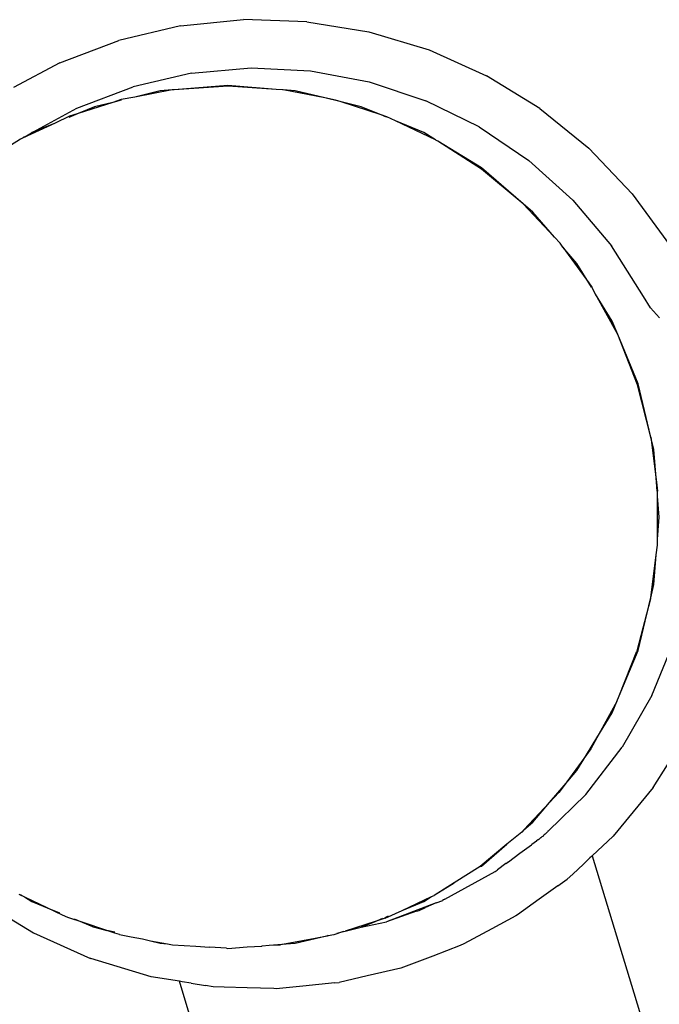
# Model space of a CAD drawing. Units: metres. Extents: x -6.4 to 6.4, y -7.1 to 7.6.
# Drawn here: x -1.8 to -1.8, y 5.8 to 5.9 of the extents above; entities that cross this region are included whole.
import ezdxf

# ---------------------------------------------------------------- set-up
doc = ezdxf.new("R2010")
doc.units = ezdxf.units.M

msp = doc.modelspace()

# ---------------------------------------------------------------- linework, layer by layer
for p, q in [((-1.80907, 5.93005), (-1.81543, 5.92856)), ((-1.80907, 5.93005), (-1.80259, 5.9307)), ((-1.79606, 5.93049), (-1.80259, 5.9307)), ((-1.79606, 5.93049), (-1.78966, 5.92945)), ((-1.78966, 5.92945), (-1.78345, 5.92758)), ((-1.82154, 5.92626), (-1.81543, 5.92856)), ((-1.78345, 5.92758), (-1.77752, 5.92492)), ((-1.82154, 5.92626), (-1.82632, 5.92371)), ((-1.80796, 5.92517), (-1.81398, 5.92378)), ((-1.80796, 5.92517), (-1.8018, 5.92572)), ((-1.8018, 5.92572), (-1.79567, 5.92542)), ((-1.79567, 5.92542), (-1.78962, 5.92429)), ((-1.77201, 5.92154), (-1.77752, 5.92492)), ((-1.81978, 5.92157), (-1.81398, 5.92378)), ((-1.80421, 5.9239), (-1.80972, 5.92346)), ((-1.80415, 5.92383), (-1.80972, 5.92346)), ((-1.79923, 5.92351), (-1.80421, 5.9239)), ((-1.79923, 5.92351), (-1.80415, 5.92383)), ((-1.78962, 5.92429), (-1.78377, 5.92234)), ((-1.81381, 5.92272), (-1.81521, 5.92245)), ((-1.80993, 5.92345), (-1.81381, 5.92272)), ((-1.81117, 5.92335), (-1.81381, 5.92272)), ((-1.80993, 5.92345), (-1.81117, 5.92335)), ((-1.80972, 5.92346), (-1.80993, 5.92345)), ((-1.79858, 5.92346), (-1.79923, 5.92351)), ((-1.79851, 5.92345), (-1.79858, 5.92346)), ((-1.79725, 5.92335), (-1.79851, 5.92345)), ((-1.7942, 5.92262), (-1.79851, 5.92345)), ((-1.7942, 5.92262), (-1.79725, 5.92335)), ((-1.81608, 5.92217), (-1.81965, 5.92102)), ((-1.81796, 5.92172), (-1.81965, 5.92102)), ((-1.81608, 5.92217), (-1.81796, 5.92172)), ((-1.81521, 5.92245), (-1.81608, 5.92217)), ((-1.81519, 5.92238), (-1.81608, 5.92217)), ((-1.79251, 5.92221), (-1.7942, 5.92262)), ((-1.7931, 5.92241), (-1.7942, 5.92262)), ((-1.79251, 5.92221), (-1.7931, 5.92241)), ((-1.79046, 5.92172), (-1.79251, 5.92221)), ((-1.7884, 5.92087), (-1.79251, 5.92221)), ((-1.7884, 5.92087), (-1.79046, 5.92172)), ((-1.77829, 5.91963), (-1.78377, 5.92234)), ((-1.82432, 5.91908), (-1.81978, 5.92157)), ((-1.82052, 5.92074), (-1.822, 5.92004)), ((-1.81965, 5.92102), (-1.82061, 5.92062)), ((-1.81965, 5.92102), (-1.82052, 5.92074)), ((-1.78782, 5.92063), (-1.7884, 5.92087)), ((-1.7878, 5.92067), (-1.7884, 5.92087)), ((-1.7869, 5.92025), (-1.7878, 5.92067)), ((-1.77201, 5.92154), (-1.76695, 5.91743)), ((-1.822, 5.92004), (-1.82531, 5.9185)), ((-1.822, 5.92004), (-1.82432, 5.91908)), ((-1.784, 5.91905), (-1.7869, 5.92025)), ((-1.78279, 5.9183), (-1.7869, 5.92025)), ((-1.82515, 5.91863), (-1.82463, 5.91891)), ((-1.82463, 5.91891), (-1.82441, 5.91905)), ((-1.82432, 5.91908), (-1.82441, 5.91905)), ((-1.78279, 5.9183), (-1.784, 5.91905)), ((-1.77829, 5.91963), (-1.77317, 5.91617)), ((-1.82558, 5.91837), (-1.82766, 5.91706)), ((-1.82531, 5.9185), (-1.82558, 5.91837)), ((-1.82519, 5.91861), (-1.82531, 5.9185)), ((-1.82519, 5.91861), (-1.82515, 5.91863)), ((-1.78275, 5.91828), (-1.78279, 5.9183)), ((-1.78255, 5.91816), (-1.78275, 5.91828)), ((-1.77805, 5.9154), (-1.78255, 5.91816)), ((-1.77804, 5.91528), (-1.78255, 5.91816)), ((-1.76695, 5.91743), (-1.76249, 5.91274)), ((-1.76861, 5.91207), (-1.77317, 5.91617)), ((-1.77375, 5.91172), (-1.77805, 5.9154)), ((-1.77375, 5.91172), (-1.77804, 5.91528)), ((-1.76249, 5.91274), (-1.75866, 5.90749)), ((-1.77274, 5.91086), (-1.77375, 5.91172)), ((-1.77375, 5.91172), (-1.77052, 5.90826)), ((-1.76861, 5.91207), (-1.76463, 5.90737)), ((-1.77052, 5.90826), (-1.77274, 5.91086)), ((-1.77052, 5.90826), (-1.76994, 5.90764)), ((-1.76966, 5.90725), (-1.76994, 5.90764)), ((-1.76821, 5.90555), (-1.76966, 5.90725)), ((-1.76966, 5.90725), (-1.76698, 5.90355)), ((-1.76133, 5.90215), (-1.76463, 5.90737)), ((-1.76698, 5.90355), (-1.76821, 5.90555)), ((-1.7667, 5.9031), (-1.76698, 5.90355)), ((-1.76698, 5.90355), (-1.76667, 5.90312)), ((-1.76627, 5.90239), (-1.76667, 5.90312)), ((-1.76456, 5.8996), (-1.76627, 5.90239)), ((-1.76399, 5.89822), (-1.76627, 5.90239)), ((-1.76059, 5.90098), (-1.76133, 5.90215)), ((-1.76059, 5.90098), (-1.75969, 5.89993)), ((-1.76399, 5.89822), (-1.76456, 5.8996)), ((-1.76194, 5.89303), (-1.76399, 5.89822)), ((-1.76188, 5.89315), (-1.76399, 5.89822)), ((-1.76056, 5.88762), (-1.76194, 5.89303)), ((-1.76056, 5.88762), (-1.76188, 5.89315)), ((-1.76025, 5.88636), (-1.76056, 5.88762)), ((-1.76056, 5.88762), (-1.75999, 5.88301)), ((-1.75999, 5.88301), (-1.76025, 5.88636)), ((-1.75992, 5.88208), (-1.75999, 5.88301)), ((-1.75999, 5.88301), (-1.75988, 5.88208)), ((-1.75989, 5.87713), (-1.75988, 5.88155)), ((-1.75988, 5.88155), (-1.75988, 5.88208)), ((-1.75971, 5.8794), (-1.75988, 5.88155)), ((-1.75989, 5.87713), (-1.75971, 5.8794)), ((-1.75989, 5.8765), (-1.75989, 5.87713)), ((-1.76001, 5.87551), (-1.75989, 5.8765)), ((-1.76058, 5.87107), (-1.76001, 5.87551)), ((-1.76025, 5.87244), (-1.76001, 5.87551)), ((-1.76058, 5.87107), (-1.76025, 5.87244)), ((-1.76061, 5.87096), (-1.762, 5.86556)), ((-1.76188, 5.86565), (-1.76061, 5.87096)), ((-1.76061, 5.87096), (-1.76058, 5.87107)), ((-1.76046, 5.86098), (-1.75814, 5.86669)), ((-1.76383, 5.86095), (-1.76188, 5.86565)), ((-1.76383, 5.86095), (-1.762, 5.86556)), ((-1.76407, 5.86037), (-1.76383, 5.86095)), ((-1.76046, 5.86098), (-1.76352, 5.85567)), ((-1.76407, 5.86037), (-1.76613, 5.85663)), ((-1.76456, 5.85919), (-1.76407, 5.86037)), ((-1.76613, 5.85663), (-1.76456, 5.85919)), ((-1.76033, 5.85149), (-1.75689, 5.85699)), ((-1.76721, 5.85487), (-1.76613, 5.85663)), ((-1.76613, 5.85663), (-1.76676, 5.85548)), ((-1.76721, 5.85487), (-1.76951, 5.85171)), ((-1.76821, 5.85324), (-1.76721, 5.85487)), ((-1.76729, 5.85079), (-1.76352, 5.85567)), ((-1.76676, 5.85548), (-1.76721, 5.85487)), ((-1.76951, 5.85171), (-1.76821, 5.85324)), ((-1.77102, 5.84994), (-1.76951, 5.85171)), ((-1.76951, 5.85171), (-1.77005, 5.85097)), ((-1.76729, 5.85079), (-1.77116, 5.84701)), ((-1.77005, 5.85097), (-1.77102, 5.84994)), ((-1.76033, 5.85149), (-1.76446, 5.84648)), ((-1.77102, 5.84994), (-1.77366, 5.84715)), ((-1.77274, 5.84793), (-1.77102, 5.84994)), ((-1.77366, 5.84715), (-1.77274, 5.84793)), ((-1.77388, 5.84691), (-1.77541, 5.84565)), ((-1.77366, 5.84715), (-1.77388, 5.84691)), ((-1.77159, 5.84663), (-1.77167, 5.84651)), ((-1.77148, 5.8467), (-1.77159, 5.84663)), ((-1.77135, 5.84683), (-1.77148, 5.8467)), ((-1.77124, 5.84693), (-1.77135, 5.84683)), ((-1.77119, 5.847), (-1.77124, 5.84693)), ((-1.77116, 5.84701), (-1.77119, 5.847)), ((-1.77541, 5.84565), (-1.77819, 5.84336)), ((-1.77805, 5.8434), (-1.77541, 5.84565)), ((-1.77407, 5.84472), (-1.77288, 5.8456)), ((-1.77285, 5.84563), (-1.77288, 5.8456)), ((-1.77238, 5.84598), (-1.77285, 5.84563)), ((-1.77236, 5.846), (-1.77238, 5.84598)), ((-1.77217, 5.84613), (-1.77236, 5.846)), ((-1.77217, 5.84613), (-1.77214, 5.84615)), ((-1.77214, 5.84615), (-1.77195, 5.8463)), ((-1.77191, 5.84632), (-1.77195, 5.8463)), ((-1.77191, 5.84632), (-1.77189, 5.84634)), ((-1.77189, 5.84634), (-1.77184, 5.84638)), ((-1.77184, 5.84638), (-1.77181, 5.8464)), ((-1.7717, 5.84644), (-1.77181, 5.8464)), ((-1.77167, 5.84651), (-1.7717, 5.84644)), ((-1.77169, 5.84648), (-1.7717, 5.84644)), ((-1.77167, 5.84651), (-1.77169, 5.84648)), ((-1.76662, 5.84446), (-1.76446, 5.84648)), ((-1.77524, 5.84385), (-1.77407, 5.84472)), ((-1.77553, 5.84365), (-1.7764, 5.843)), ((-1.77548, 5.84368), (-1.77553, 5.84365)), ((-1.77548, 5.84368), (-1.77528, 5.84383)), ((-1.77528, 5.84383), (-1.77524, 5.84385)), ((-1.76753, 5.84361), (-1.76863, 5.84258)), ((-1.76686, 5.84424), (-1.76753, 5.84361)), ((-1.76669, 5.84439), (-1.76686, 5.84424)), ((-1.76662, 5.84446), (-1.76669, 5.84439)), ((-1.76662, 5.84446), (-1.21116, 4.01622)), ((-1.78181, 5.83999), (-1.77662, 5.84283)), ((-1.77819, 5.84336), (-1.78085, 5.84168)), ((-1.77819, 5.84336), (-1.77805, 5.8434)), ((-1.77662, 5.84283), (-1.77643, 5.84297)), ((-1.7764, 5.843), (-1.77643, 5.84297)), ((-1.76863, 5.84258), (-1.76919, 5.84206)), ((-1.78292, 5.84041), (-1.78085, 5.84168)), ((-1.78085, 5.84168), (-1.78291, 5.84038)), ((-1.77017, 5.84136), (-1.76919, 5.84206)), ((-1.82507, 5.84015), (-1.82573, 5.84047)), ((-1.82561, 5.84048), (-1.82507, 5.84015)), ((-1.77017, 5.84136), (-1.77208, 5.83999)), ((-1.82977, 5.8399), (-1.82426, 5.83651)), ((-1.82507, 5.84015), (-1.82441, 5.83975)), ((-1.82285, 5.8391), (-1.82507, 5.84015)), ((-1.82441, 5.83975), (-1.82384, 5.83951)), ((-1.82384, 5.83951), (-1.82285, 5.8391)), ((-1.78272, 5.8396), (-1.78782, 5.83766)), ((-1.78622, 5.83883), (-1.78318, 5.84025)), ((-1.78622, 5.83883), (-1.784, 5.83975)), ((-1.784, 5.83975), (-1.78318, 5.84025)), ((-1.78272, 5.8396), (-1.78382, 5.83911)), ((-1.78318, 5.84025), (-1.78291, 5.84038)), ((-1.78272, 5.8396), (-1.78204, 5.83986)), ((-1.78202, 5.8399), (-1.78204, 5.83986)), ((-1.78195, 5.83993), (-1.78202, 5.8399)), ((-1.78181, 5.83999), (-1.78195, 5.83993)), ((-1.77208, 5.83999), (-1.77433, 5.83838)), ((-1.82285, 5.8391), (-1.82156, 5.83857)), ((-1.82126, 5.83835), (-1.82285, 5.8391)), ((-1.78796, 5.83801), (-1.78622, 5.83883)), ((-1.78475, 5.83873), (-1.78782, 5.83766)), ((-1.78475, 5.83873), (-1.78448, 5.83882)), ((-1.78448, 5.83882), (-1.78382, 5.83911)), ((-1.82069, 5.83808), (-1.82126, 5.83835)), ((-1.8206, 5.83805), (-1.82069, 5.83808)), ((-1.81923, 5.8376), (-1.8206, 5.83805)), ((-1.82006, 5.83794), (-1.81923, 5.8376)), ((-1.81668, 5.83677), (-1.81923, 5.8376)), ((-1.81923, 5.8376), (-1.81817, 5.83716)), ((-1.78899, 5.83768), (-1.7921, 5.83668)), ((-1.79046, 5.83708), (-1.78899, 5.83768)), ((-1.79046, 5.83708), (-1.78782, 5.83766)), ((-1.78899, 5.83768), (-1.7882, 5.83801)), ((-1.78796, 5.83801), (-1.78899, 5.83768)), ((-1.78799, 5.8381), (-1.78762, 5.83825)), ((-1.77451, 5.83825), (-1.77696, 5.83694)), ((-1.77433, 5.83838), (-1.77451, 5.83825)), ((-1.82426, 5.83651), (-1.81835, 5.83386)), ((-1.81817, 5.83716), (-1.81812, 5.83714)), ((-1.81812, 5.83714), (-1.81796, 5.83708)), ((-1.81796, 5.83708), (-1.81668, 5.83677)), ((-1.81584, 5.83649), (-1.81668, 5.83677)), ((-1.81586, 5.83657), (-1.81668, 5.83677)), ((-1.81538, 5.83634), (-1.81584, 5.83649)), ((-1.79228, 5.83664), (-1.79327, 5.8363)), ((-1.79295, 5.83648), (-1.79228, 5.83664)), ((-1.79228, 5.83664), (-1.7921, 5.83668)), ((-1.7921, 5.83668), (-1.79046, 5.83708)), ((-1.77696, 5.83694), (-1.77985, 5.83539)), ((-1.81538, 5.83634), (-1.81417, 5.83611)), ((-1.81417, 5.83611), (-1.81299, 5.83588)), ((-1.81299, 5.83588), (-1.81219, 5.83569)), ((-1.81219, 5.83569), (-1.81117, 5.83545)), ((-1.81219, 5.83569), (-1.81041, 5.83539)), ((-1.81117, 5.83545), (-1.81041, 5.83539)), ((-1.81041, 5.83539), (-1.8099, 5.83529)), ((-1.79993, 5.83523), (-1.7982, 5.83537)), ((-1.7982, 5.83537), (-1.79876, 5.83527)), ((-1.79519, 5.83594), (-1.7982, 5.83537)), ((-1.7982, 5.83537), (-1.79725, 5.83545)), ((-1.79725, 5.83545), (-1.79519, 5.83594)), ((-1.79519, 5.83594), (-1.79388, 5.83625)), ((-1.79396, 5.83617), (-1.79519, 5.83594)), ((-1.79386, 5.83619), (-1.79396, 5.83617)), ((-1.79388, 5.83625), (-1.79384, 5.83626)), ((-1.79327, 5.8363), (-1.79386, 5.83619)), ((-1.77985, 5.83539), (-1.78024, 5.83519)), ((-1.8099, 5.83529), (-1.80751, 5.83513)), ((-1.80751, 5.83513), (-1.8061, 5.83504)), ((-1.80433, 5.83493), (-1.8061, 5.83504)), ((-1.80433, 5.83493), (-1.80421, 5.8349)), ((-1.80421, 5.8349), (-1.8022, 5.83506)), ((-1.8022, 5.83506), (-1.80071, 5.83515)), ((-1.80067, 5.83518), (-1.80071, 5.83515)), ((-1.80067, 5.83518), (-1.79993, 5.83523)), ((-1.79993, 5.83523), (-1.79876, 5.83527)), ((-1.78024, 5.83519), (-1.78307, 5.83412)), ((-1.81832, 5.83385), (-1.81835, 5.83386)), ((-1.81211, 5.83199), (-1.81832, 5.83385)), ((-1.78307, 5.83412), (-1.78636, 5.83288)), ((-1.78636, 5.83288), (-1.78983, 5.83207)), ((-1.8092, 5.83152), (-1.81211, 5.83199)), ((-1.25374, 4.00328), (-1.8092, 5.83152)), ((-1.8089, 5.83147), (-1.8092, 5.83152)), ((-1.80798, 5.83132), (-1.8089, 5.83147)), ((-1.80798, 5.83132), (-1.80651, 5.83108)), ((-1.79318, 5.83135), (-1.79646, 5.83102)), ((-1.79318, 5.83135), (-1.79272, 5.83139)), ((-1.78983, 5.83207), (-1.79272, 5.83139)), ((-1.80573, 5.83095), (-1.80651, 5.83108)), ((-1.80457, 5.83092), (-1.80573, 5.83095)), ((-1.80222, 5.83084), (-1.80457, 5.83092)), ((-1.79946, 5.83076), (-1.80222, 5.83084)), ((-1.7992, 5.83075), (-1.79946, 5.83076)), ((-1.79646, 5.83102), (-1.7992, 5.83075))]:
    msp.add_line(p, q)

doc.saveas('drawing.dxf')
